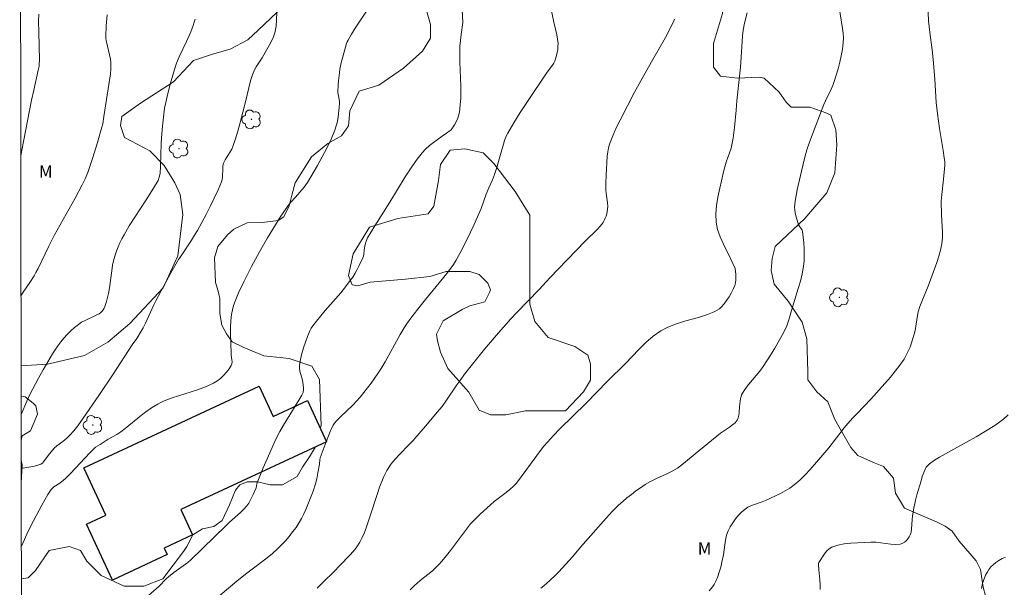
# Model space of a CAD drawing. Units: metres. Extents: x 285541 to 286056, y 1656609 to 1657174.
# Drawn here: x 285557 to 285676, y 1657026 to 1657095 of the extents above; entities that cross this region are included whole.
import ezdxf

# ---------------------------------------------------------------- set-up
doc = ezdxf.new("R2010")
doc.units = ezdxf.units.M
doc.header["$MEASUREMENT"] = 0
doc.layers.add('Articulacao', color=7, linetype='Continuous', lineweight=18)
doc.layers.add('Edificacoes', color=7, linetype='Continuous', lineweight=30)
for name, color, linetype, lineweight, true_color in [('Arvores_Isoladas', 7, 'Continuous', 18, 0x00ff33), ('Curvas_Intermediarias', 7, 'Continuous', 9, 0x783c14), ('Curvas_Mestras', 7, 'Continuous', 20, 0x783c14), ('Topon_Vegetacao', 7, 'Continuous', 9, 0x00ff33), ('Vegetacao', 7, 'Orla8', 9, 0x00ff33)]:
    doc.layers.add(name, color=color, linetype=linetype, lineweight=lineweight, true_color=true_color)
doc.styles.add('Arial', font='arial.ttf', dxfattribs={"height": 1.5})
doc.styles.get("Standard").update_dxf_attribs({"font": 'arial.ttf'})
doc.linetypes.add('Orla8', pattern='A,6,-0.5,["V",Standard,S=1,R=0,X=-0.5,Y=-1],-0.5,6,-0.5,["V",Standard,S=1,R=0,X=-0.5,Y=-1],-0.5', length=14)

# ---------------------------------------------------------------- blocks, each defined once
blk = doc.blocks.new('Arvore')
at = {"layer": 'Arvores_Isoladas'}
blk.add_lwpolyline([(-0.72, 0.49, 0.872324), (-0.72, -0.55, 0.862983), (0.28, -0.83, 0.900105), (0.89, 0.03, 0.863155), (0.26, 0.86, 0.882486)], format="xyb", close=True, dxfattribs=at)
blk.add_circle((0, 0), 0.0286, dxfattribs=at)

msp = doc.modelspace()

# ---------------------------------------------------------------- linework, layer by layer
at = {"layer": 'Articulacao', "flags": 128}
msp.add_lwpolyline([(285556.96, 1657168.7), (286038.4, 1657169.32), (286039.1, 1656615.05), (285557.69, 1656614.42), (285556.96, 1657168.7)], close=True, dxfattribs=at)
at = {"layer": 'Curvas_Intermediarias', "flags": 128}
for points, elevation in [([(285557.14, 1657030.55), (285557.37, 1657031.09), (285557.83, 1657032.12), (285558.33, 1657033.13), (285559.64, 1657035.63), (285560, 1657036.28), (285560.39, 1657036.92), (285560.8, 1657037.54), (285560.93, 1657037.7), (285561.09, 1657037.83), (285561.82, 1657038.29), (285562.29, 1657038.64), (285562.52, 1657038.84), (285563.12, 1657039.46), (285565.47, 1657041.98), (285566.15, 1657042.67), (285566.73, 1657042.99), (285567.72, 1657043.64), (285568.76, 1657044.21), (285569.26, 1657044.52), (285569.77, 1657044.91), (285571.76, 1657046.55), (285572.27, 1657046.93), (285572.98, 1657047.43), (285573.72, 1657047.89), (285574.1, 1657048.09), (285574.49, 1657048.27), (285575.48, 1657048.65), (285578.54, 1657049.61), (285579.53, 1657049.97), (285580.47, 1657050.41), (285580.91, 1657050.67), (285581.32, 1657050.99), (285581.71, 1657051.35), (285582.06, 1657051.74), (285582.39, 1657052.15), (285582.65, 1657052.56), (285582.73, 1657052.78), (285582.75, 1657053.02), (285582.73, 1657053.27), (285582.65, 1657053.81), (285582.63, 1657054.06), (285582.57, 1657056.43), (285582.57, 1657057.22), (285582.6, 1657058), (285582.68, 1657058.77), (285582.78, 1657059.3), (285582.93, 1657059.83), (285583.11, 1657060.35), (285583.54, 1657061.37), (285584.2, 1657062.78), (285585.11, 1657064.58), (285586.07, 1657066.35), (285587.03, 1657068.04), (285588.01, 1657069.63), (285588.51, 1657070.42), (285589.55, 1657071.97), (285589.88, 1657072.39), (285590.43, 1657072.98), (285591.51, 1657074.2), (285591.71, 1657074.47), (285591.9, 1657074.75), (285593.1, 1657076.83), (285593.68, 1657077.88), (285594.24, 1657078.95), (285594.76, 1657080.02), (285595.23, 1657081.11), (285595.4, 1657081.64), (285595.53, 1657082.18), (285595.62, 1657082.74), (285595.73, 1657083.86), (285595.78, 1657084.42), (285595.78, 1657084.63), (285595.62, 1657085.49), (285595.6, 1657085.7), (285595.64, 1657086.65), (285595.67, 1657087.12), (285595.77, 1657088.06), (285595.84, 1657088.53), (285596, 1657089.27), (285596.65, 1657091.62), (285596.73, 1657091.83), (285596.83, 1657092.03), (285597.26, 1657092.77), (285597.7, 1657093.48), (285599.55, 1657096.29)], 36), ([(285581.29, 1657024.69), (285583.33, 1657026.39), (285584.36, 1657027.23), (285585.01, 1657027.74), (285587, 1657029.24), (285587.64, 1657029.76), (285588.26, 1657030.31), (285588.74, 1657030.8), (285589.22, 1657031.31), (285589.67, 1657031.83), (285590.1, 1657032.38), (285590.51, 1657032.93), (285590.9, 1657033.5), (285591.19, 1657034.01), (285591.46, 1657034.55), (285591.7, 1657035.09), (285592.59, 1657037.33), (285592.86, 1657038.19), (285593.02, 1657038.83), (285593.15, 1657039.53), (285593.34, 1657040.6), (285593.38, 1657041.12), (285593.43, 1657041.38), (285594.15, 1657043.3), (285594.67, 1657044.56), (285595.01, 1657045.31), (285595.18, 1657045.56), (285595.47, 1657045.9), (285595.94, 1657046.37), (285597.39, 1657047.76), (285597.86, 1657048.24), (285598.3, 1657048.74), (285598.76, 1657049.29), (285599.64, 1657050.43), (285600.46, 1657051.61), (285600.85, 1657052.21), (285601.34, 1657053.01), (285603.16, 1657056.32), (285603.65, 1657057.13), (285603.94, 1657057.59), (285604.57, 1657058.48), (285605.57, 1657059.77), (285606.21, 1657060.57), (285608.8, 1657063.74), (285609.62, 1657064.81), (285609.97, 1657065.36), (285610.43, 1657066.22), (285611.27, 1657067.91), (285612.08, 1657069.61), (285612.99, 1657071.61), (285613.61, 1657073.35), (285613.93, 1657074.13), (285614.36, 1657075.08), (285614.61, 1657075.72), (285614.85, 1657076.47), (285615.42, 1657078.45), (285615.68, 1657079.4), (285615.82, 1657079.87), (285615.99, 1657080.32), (285616.21, 1657080.76), (285616.95, 1657082.02), (285617.73, 1657083.26), (285618.54, 1657084.49), (285621.01, 1657088.16), (285621.66, 1657089.01), (285621.8, 1657089.23), (285621.91, 1657089.47), (285622.13, 1657090.16), (285622.22, 1657090.52), (285622.28, 1657090.89), (285622.31, 1657091.26), (285622.32, 1657091.62), (285622.27, 1657092.14), (285622.17, 1657092.67), (285621.79, 1657094.23), (285621.43, 1657095.96)], 34), ([(285656.44, 1657096), (285656.85, 1657093.46), (285656.92, 1657092.88), (285656.96, 1657092.3), (285656.95, 1657091.73), (285656.85, 1657090.94), (285656.71, 1657090.14), (285656.53, 1657089.35), (285656.32, 1657088.57), (285655.86, 1657087.02), (285655.69, 1657086.54), (285655.48, 1657086.07), (285654.8, 1657084.68), (285654.6, 1657084.21), (285653.53, 1657081.48), (285652.85, 1657079.65), (285652.54, 1657078.73), (285652.39, 1657078.27), (285652.15, 1657077.36), (285651.35, 1657073.88), (285651.21, 1657073.18), (285651.1, 1657072.49), (285651.04, 1657071.79), (285651.05, 1657071.43), (285651.1, 1657071.07), (285651.19, 1657070.71), (285651.53, 1657069.65), (285651.6, 1657069.51), (285651.88, 1657069.12), (285651.96, 1657068.98), (285652, 1657068.83), (285652.14, 1657067.43), (285652.19, 1657066.71), (285652.21, 1657065.99), (285652.19, 1657065.28), (285652.12, 1657064.58), (285651.96, 1657063.68), (285651.74, 1657062.78), (285651.49, 1657061.89), (285650.65, 1657059.22), (285650.34, 1657058.09), (285650.09, 1657057.36), (285649.94, 1657057.01), (285649.53, 1657056.23), (285648.65, 1657054.68), (285648.19, 1657053.92), (285647.23, 1657052.43), (285646.82, 1657051.88), (285645.5, 1657050.29), (285645.08, 1657049.76), (285644.7, 1657049.2), (285644.6, 1657049.01), (285644.54, 1657048.8), (285644.49, 1657048.58), (285644.35, 1657047.57), (285644.31, 1657046.87), (285644.28, 1657046.53), (285644.2, 1657046.22), (285644.07, 1657045.94), (285643.81, 1657045.62), (285643.5, 1657045.35), (285643.15, 1657045.1), (285642.41, 1657044.61), (285642.06, 1657044.36), (285638.97, 1657041.85), (285637.56, 1657040.66), (285637.19, 1657040.38), (285636.81, 1657040.12), (285636.18, 1657039.76), (285635.52, 1657039.44), (285634.19, 1657038.81), (285633.54, 1657038.48), (285632.9, 1657038.11), (285632.33, 1657037.74), (285631.77, 1657037.35), (285631.22, 1657036.93), (285630.69, 1657036.5), (285630.17, 1657036.06), (285629.67, 1657035.6), (285628.91, 1657034.84), (285628.17, 1657034.05), (285625.05, 1657030.54), (285624.06, 1657029.37), (285622.43, 1657027.53), (285622.07, 1657027.16), (285621.34, 1657026.47), (285620.59, 1657025.84), (285620.21, 1657025.54)], 31), ([(285557.1, 1657061.02), (285557.4, 1657061.47), (285558.19, 1657062.64), (285558.7, 1657063.43), (285558.94, 1657063.83), (285559.21, 1657064.35), (285560.48, 1657067.03), (285561.13, 1657068.34), (285563.69, 1657072.88), (285564.54, 1657074.48), (285564.91, 1657075.22), (285565.22, 1657075.99), (285565.84, 1657077.8), (285566.42, 1657079.63), (285566.95, 1657081.47), (285567.05, 1657081.9), (285567.16, 1657082.77), (285567.9, 1657087.44), (285567.97, 1657087.97), (285568.02, 1657088.5), (285568.04, 1657089.03), (285568.03, 1657089.37), (285567.98, 1657089.71), (285567.64, 1657091.31), (285567.47, 1657092.01), (285567.43, 1657092.24), (285567.42, 1657092.48), (285567.47, 1657093.79), (285567.59, 1657095.09)], 39), ([(285557.12, 1657046.61), (285557.81, 1657048.23), (285558.2, 1657049.03), (285559.25, 1657051.04), (285559.8, 1657052.04), (285560.36, 1657053.02), (285560.96, 1657053.99), (285561.58, 1657054.93), (285561.94, 1657055.42), (285562.32, 1657055.88), (285562.74, 1657056.33), (285563.17, 1657056.76), (285563.62, 1657057.17), (285564.09, 1657057.55), (285564.47, 1657057.81), (285564.89, 1657058.04), (285566.18, 1657058.63), (285566.59, 1657058.85), (285566.82, 1657059.01), (285566.92, 1657059.1), (285567.1, 1657059.31), (285567.17, 1657059.43), (285567.29, 1657059.72), (285567.51, 1657060.34), (285567.74, 1657061.29), (285567.86, 1657061.98), (285568.13, 1657064.06), (285568.24, 1657064.74), (285568.4, 1657065.42), (285568.55, 1657065.93), (285568.72, 1657066.44), (285568.92, 1657066.95), (285569.13, 1657067.45), (285569.37, 1657067.94), (285569.63, 1657068.41), (285570.26, 1657069.5), (285570.94, 1657070.57), (285572.33, 1657072.68), (285573.01, 1657073.74), (285573.66, 1657074.82), (285573.76, 1657075.02), (285573.91, 1657075.43), (285574, 1657075.87), (285574.07, 1657076.76), (285574.13, 1657079.5), (285574.17, 1657080.19), (285574.29, 1657081.62), (285574.46, 1657083.06), (285574.56, 1657083.77), (285574.69, 1657084.48), (285574.85, 1657085.22), (285575.23, 1657086.69), (285575.88, 1657088.87), (285576.01, 1657089.26), (285576.33, 1657090.02), (285577.23, 1657091.87), (285577.73, 1657093.03), (285578.03, 1657093.81), (285578.16, 1657094.2), (285578.27, 1657094.6)], 38), ([(285588.16, 1657095.38), (285588.08, 1657093.71), (285588.02, 1657093.31), (285587.93, 1657092.91), (285587.77, 1657092.44), (285587.56, 1657091.99), (285587.33, 1657091.55), (285586.38, 1657089.88), (285585.68, 1657088.8), (285585.47, 1657088.43), (285585.29, 1657088.04), (285585.1, 1657087.5), (285584.94, 1657086.95), (285584.4, 1657084.7), (285583.68, 1657081.9), (285583.43, 1657080.98), (285583.16, 1657080.06), (285582.85, 1657079.15), (285582.71, 1657078.81), (285582.53, 1657078.48), (285581.91, 1657077.52), (285581.7, 1657077.12), (285581.67, 1657076.97), (285581.64, 1657076.73), (285581.62, 1657076.41), (285581.6, 1657075.46), (285581.56, 1657075.15), (285581.47, 1657074.86), (285581.05, 1657073.86), (285580.59, 1657072.86), (285580.1, 1657071.87), (285579.59, 1657070.89), (285578.53, 1657068.96), (285578.18, 1657068.36), (285577.8, 1657067.77), (285576.63, 1657066.01), (285576.26, 1657065.42), (285575.31, 1657063.79), (285574.4, 1657062.15), (285573.51, 1657060.48), (285573.24, 1657059.94), (285572.23, 1657057.7), (285571.96, 1657057.15), (285571.72, 1657056.71), (285571.18, 1657055.86), (285570.62, 1657055.07), (285568.3, 1657051.5), (285566.57, 1657048.93), (285564.66, 1657046.17), (285564.01, 1657045.26), (285563.53, 1657044.64), (285563.01, 1657044.06), (285562.7, 1657043.75), (285562.2, 1657043.34), (285561.49, 1657042.83), (285561.16, 1657042.53), (285560.43, 1657041.65), (285559.87, 1657040.88), (285559.71, 1657040.72), (285559.53, 1657040.6), (285559.16, 1657040.46), (285558.77, 1657040.35), (285557.13, 1657040.06)], 37), ([(285636.45, 1657094.58), (285636.39, 1657094.38), (285635.9, 1657093.37), (285635.37, 1657092.36), (285633.67, 1657089.39), (285631.6, 1657085.73), (285629.86, 1657082.34), (285629.39, 1657081.38), (285628.96, 1657080.42), (285628.58, 1657079.43), (285628.45, 1657078.96), (285628.36, 1657078.48), (285628.3, 1657077.98), (285628.15, 1657075.61), (285628.12, 1657074.73), (285628.13, 1657073.86), (285628.16, 1657073.47), (285628.32, 1657072.29), (285628.35, 1657071.91), (285628.34, 1657071.53), (285628.3, 1657071.25), (285628.24, 1657070.97), (285628.16, 1657070.69), (285628.06, 1657070.42), (285627.93, 1657070.16), (285627.78, 1657069.92), (285627.46, 1657069.51), (285627.11, 1657069.11), (285625.59, 1657067.6), (285621.34, 1657063.19), (285620.04, 1657061.79), (285617.28, 1657058.94), (285616.6, 1657058.22), (285615.09, 1657056.51), (285613.41, 1657054.53), (285612.59, 1657053.53), (285610.97, 1657051.51), (285610.5, 1657050.87), (285610.04, 1657050.22), (285608.71, 1657048.25), (285608.24, 1657047.61), (285607.66, 1657046.9), (285606.49, 1657045.5), (285604.68, 1657043.44), (285604.28, 1657043), (285603.02, 1657041.72), (285602.62, 1657041.29), (285602.24, 1657040.83), (285601.99, 1657040.51), (285601.55, 1657039.81), (285601.17, 1657039.08), (285601, 1657038.71), (285600.66, 1657037.82), (285600.34, 1657036.92), (285599.46, 1657034.2), (285598.94, 1657032.64), (285598.78, 1657032.21), (285598.54, 1657031.71), (285598.24, 1657031.12), (285597.89, 1657030.56), (285597.69, 1657030.3), (285597.08, 1657029.6), (285595.8, 1657028.24), (285595.15, 1657027.58), (285593.82, 1657026.28), (285593.06, 1657025.56)], 33), ([(285604.37, 1657025.33), (285604.85, 1657025.82), (285605.58, 1657026.47), (285607.06, 1657027.67), (285607.53, 1657028.09), (285607.98, 1657028.53), (285608.63, 1657029.3), (285609.25, 1657030.1), (285611.07, 1657032.55), (285611.71, 1657033.34), (285612.08, 1657033.75), (285612.87, 1657034.54), (285614.11, 1657035.67), (285614.57, 1657036.06), (285616.01, 1657037.15), (285616.47, 1657037.53), (285616.92, 1657037.93), (285617.22, 1657038.26), (285617.51, 1657038.6), (285618.99, 1657040.59), (285620.17, 1657042.24), (285620.58, 1657042.77), (285621.02, 1657043.28), (285621.78, 1657044.09), (285622.55, 1657044.89), (285625.74, 1657048.01), (285628.34, 1657050.66), (285630.49, 1657052.81), (285632.13, 1657054.52), (285632.97, 1657055.35), (285633.86, 1657056.11), (285634.8, 1657056.78), (285635.66, 1657057.23), (285636.59, 1657057.59), (285637.55, 1657057.89), (285639.5, 1657058.43), (285640.45, 1657058.76), (285641.06, 1657058.99), (285641.36, 1657059.12), (285641.64, 1657059.27), (285641.91, 1657059.44), (285642.14, 1657059.65), (285642.47, 1657060.03), (285642.79, 1657060.45), (285643.08, 1657060.89), (285643.35, 1657061.35), (285643.58, 1657061.81), (285643.78, 1657062.28), (285643.86, 1657062.6), (285643.9, 1657062.92), (285643.9, 1657063.26), (285643.89, 1657063.6), (285643.83, 1657064.35), (285643.27, 1657065.56), (285642.39, 1657067.3), (285642, 1657068.18), (285641.69, 1657069.07), (285641.51, 1657069.97), (285641.47, 1657070.96), (285641.55, 1657071.98), (285641.72, 1657073), (285642.41, 1657076.06), (285642.55, 1657076.65), (285642.73, 1657077.23), (285643.14, 1657078.37), (285643.32, 1657078.95), (285643.47, 1657079.54), (285643.58, 1657080.16), (285643.75, 1657081.43), (285643.95, 1657083.56), (285644.04, 1657084.67), (285644.47, 1657088.77), (285644.65, 1657091.24), (285644.71, 1657092.56), (285644.78, 1657093.23), (285644.95, 1657094.08), (285645.28, 1657095.35)], 32), ([(285654.13, 1657025.38), (285654.15, 1657025.95), (285654.11, 1657026.55), (285653.97, 1657027.77), (285653.93, 1657028.37), (285653.93, 1657028.58), (285653.97, 1657028.67), (285654.68, 1657029.73), (285654.94, 1657030.06), (285655.23, 1657030.33), (285655.56, 1657030.52), (285656.29, 1657030.75), (285657.06, 1657030.91), (285657.86, 1657031.01), (285658.68, 1657031.06), (285660.3, 1657031.13), (285660.9, 1657031.12), (285661.51, 1657031.05), (285662.72, 1657030.88), (285663.3, 1657030.85), (285663.86, 1657030.89), (285664.11, 1657030.98), (285664.36, 1657031.12), (285664.58, 1657031.31), (285664.78, 1657031.53), (285664.95, 1657031.76), (285665.08, 1657032), (285665.19, 1657032.35), (285665.25, 1657032.72), (285665.3, 1657033.9), (285665.34, 1657034.29), (285665.47, 1657035.04), (285665.73, 1657036.22), (285665.89, 1657036.86), (285666.39, 1657038.59), (285666.54, 1657039.1), (285666.72, 1657039.59), (285666.92, 1657040.06), (285667.02, 1657040.23), (285667.14, 1657040.37), (285667.42, 1657040.64), (285668.03, 1657041.07), (285668.64, 1657041.43), (285670.72, 1657042.63), (285673.07, 1657043.92), (285674.22, 1657044.59), (285675.34, 1657045.3), (285676.4, 1657046.07), (285676.97, 1657046.56)], 29), ([(285676.66, 1657029.32), (285676.24, 1657029.13), (285675.84, 1657028.92), (285675.46, 1657028.67), (285675.13, 1657028.4), (285674.86, 1657028.12), (285674.63, 1657027.81), (285674.42, 1657027.47), (285674.23, 1657027.11), (285673.93, 1657026.37), (285673.81, 1657025.94), (285673.74, 1657025.49)], 28)]:
    msp.add_lwpolyline(points, dxfattribs=dict(at, elevation=elevation))
at = {"layer": 'Curvas_Mestras', "flags": 128}
for points, elevation in [([(285571.98, 1657024.14), (285573.87, 1657025.77), (285574.8, 1657026.71), (285575.04, 1657026.94), (285575.68, 1657027.44), (285577.36, 1657028.68), (285577.73, 1657028.98), (285579.16, 1657030.36), (285582.01, 1657033.16), (285582.44, 1657033.56), (285583.75, 1657034.71), (285584.16, 1657035.12), (285584.54, 1657035.55), (285584.76, 1657035.86), (285584.96, 1657036.19), (285585.3, 1657036.9), (285585.65, 1657037.73), (285585.76, 1657038.22), (285585.8, 1657038.34), (285586.54, 1657040.16), (285587.31, 1657041.98), (285587.72, 1657042.89), (285588.15, 1657043.78), (285588.56, 1657044.56), (285589, 1657045.33), (285590.84, 1657048.37), (285591.23, 1657048.97), (285591.31, 1657049.13), (285591.37, 1657049.29), (285591.42, 1657049.66), (285591.42, 1657049.85), (285591.39, 1657050.23), (285591.29, 1657050.78), (285590.98, 1657051.87), (285590.93, 1657052.23), (285590.93, 1657052.59), (285591.05, 1657053.29), (285591.22, 1657054), (285591.43, 1657054.71), (285591.66, 1657055.41), (285591.92, 1657056.09), (285592.2, 1657056.77), (285592.36, 1657057.08), (285592.55, 1657057.38), (285592.99, 1657057.95), (285594.06, 1657059.23), (285595.93, 1657061.38), (285596.53, 1657062.11), (285597.1, 1657062.86), (285597.4, 1657063.3), (285597.68, 1657063.75), (285597.94, 1657064.21), (285598.19, 1657064.68), (285598.64, 1657065.64), (285598.7, 1657065.82), (285598.73, 1657066.02), (285598.78, 1657066.61), (285598.91, 1657067.23), (285599.03, 1657067.66), (285599.2, 1657068.06), (285599.62, 1657068.79), (285600.06, 1657069.51), (285601.9, 1657072.38), (285603.77, 1657075.44), (285604.42, 1657076.44), (285605.09, 1657077.42), (285605.81, 1657078.36), (285606.23, 1657078.82), (285606.7, 1657079.24), (285607.21, 1657079.62), (285608.26, 1657080.37), (285608.76, 1657080.76), (285609.23, 1657081.07), (285609.34, 1657081.15), (285609.43, 1657081.26), (285609.76, 1657081.76), (285610.04, 1657082.3), (285610.15, 1657082.59), (285610.24, 1657082.87), (285610.34, 1657083.29), (285610.41, 1657083.73), (285610.45, 1657084.17), (285610.51, 1657085.05), (285610.52, 1657086.46), (285610.41, 1657089.37), (285610.39, 1657090.34), (285610.41, 1657091.31), (285610.46, 1657092.01), (285610.54, 1657092.71), (285610.77, 1657094.18), (285610.65, 1657096.41)], 35), ([(285667.2, 1657096.4), (285667.3, 1657094.4), (285667.36, 1657093.69), (285667.44, 1657092.98), (285667.74, 1657090.85), (285667.87, 1657089.67), (285668.06, 1657087.29), (285668.24, 1657084.49), (285668.37, 1657083.09), (285668.49, 1657082.2), (285668.63, 1657081.31), (285669.08, 1657078.66), (285669.21, 1657077.77), (285669.26, 1657077.32), (285669.27, 1657076.86), (285669.25, 1657076.41), (285669.12, 1657075.17), (285668.9, 1657073.31), (285668.83, 1657072.5), (285668.88, 1657070.86), (285668.97, 1657069.44), (285669, 1657068.74), (285668.99, 1657068.04), (285668.92, 1657067.34), (285668.77, 1657066.57), (285668.56, 1657065.81), (285668.31, 1657065.05), (285667.26, 1657062.17), (285666.5, 1657060.33), (285666.26, 1657059.71), (285666.05, 1657059.08), (285665.94, 1657058.63), (285665.67, 1657056.8), (285665.56, 1657056.35), (285665.24, 1657055.31), (285665.05, 1657054.79), (285664.84, 1657054.29), (285664.6, 1657053.8), (285664.33, 1657053.34), (285663.81, 1657052.59), (285663.25, 1657051.87), (285662.67, 1657051.16), (285660.3, 1657048.49), (285658.63, 1657046.76), (285658.06, 1657046.17), (285657.53, 1657045.57), (285657.04, 1657044.99), (285655.19, 1657042.59), (285654.7, 1657042), (285652.92, 1657039.95), (285652.31, 1657039.29), (285651.66, 1657038.66), (285650.99, 1657038.07), (285650.46, 1657037.69), (285649.9, 1657037.35), (285649.31, 1657037.04), (285647.5, 1657036.19), (285647.09, 1657036.02), (285645.79, 1657035.58), (285645.38, 1657035.39), (285645.02, 1657035.15), (285644.61, 1657034.79), (285644.22, 1657034.39), (285643.85, 1657033.95), (285643.52, 1657033.49), (285643.23, 1657033.01), (285642.98, 1657032.52), (285642.78, 1657031.97), (285642.65, 1657031.39), (285642.56, 1657030.8), (285642.4, 1657029.6), (285642.22, 1657028.7), (285642.07, 1657028.09), (285641.9, 1657027.5), (285641.71, 1657026.95), (285641.52, 1657026.46), (285641.28, 1657025.99), (285641.13, 1657025.77), (285640.68, 1657025.23)], 30), ([(285559.28, 1657095.18), (285559.26, 1657094.28), (285559.27, 1657093), (285559.35, 1657089.65), (285559.33, 1657089.12), (285559.31, 1657088.87), (285559.22, 1657088.38), (285558.66, 1657085.97), (285558.41, 1657084.76), (285557.24, 1657078.68), (285557.08, 1657078)], 40)]:
    msp.add_lwpolyline(points, dxfattribs=dict(at, elevation=elevation))
at = {"layer": 'Edificacoes', "flags": 128}
msp.add_lwpolyline([(285568.24, 1657026.53), (285565.08, 1657033.32), (285567.43, 1657034.4), (285564.75, 1657040.16), (285586.02, 1657050.04), (285587.73, 1657046.37), (285591.89, 1657048.3), (285594.21, 1657043.31), (285576.52, 1657035.09), (285577.95, 1657032.01), (285574.51, 1657030.41), (285574.88, 1657029.62)], close=True, dxfattribs=at)
at = {"layer": 'Vegetacao', "flags": 128}
for points in [[(285614.41, 1657168.77), (285614.46, 1657168.65), (285614.72, 1657165.29), (285614.81, 1657163.56), (285615.06, 1657161.15), (285616.53, 1657158.73), (285617.91, 1657157.27), (285618.77, 1657156.83), (285619.2, 1657156.49), (285620.24, 1657155.11), (285621.45, 1657150.71), (285621.97, 1657148.99), (285622.31, 1657148.56), (285623.26, 1657148.12), (285624.98, 1657148.38), (285627.74, 1657148.47), (285630.07, 1657148.21), (285631.28, 1657147.09), (285631.97, 1657145.36), (285632.83, 1657141.48), (285633.26, 1657139.07), (285633.26, 1657137.17), (285633.18, 1657135.53), (285632.92, 1657133.46), (285632.92, 1657133.03), (285633.44, 1657132.17), (285636.37, 1657130.62), (285639.3, 1657129.32), (285641.2, 1657127.69), (285644.05, 1657125.36), (285647.15, 1657123.03), (285649.31, 1657121.05), (285650.26, 1657119.67), (285650.17, 1657118.55), (285649.57, 1657117.51), (285648.71, 1657117.42), (285647.41, 1657117.42), (285645.34, 1657118.29), (285644.31, 1657118.54), (285643.53, 1657118.03), (285643.27, 1657117.08), (285642.62, 1657116.14), (285640.97, 1657115.17), (285637.3, 1657113.27), (285636.23, 1657112.49), (285636.03, 1657111.41), (285636.13, 1657108.87), (285637.31, 1657106.72), (285638.28, 1657104.08), (285640.04, 1657101.44), (285640.43, 1657099.88), (285641.12, 1657098.81), (285641.7, 1657097.93), (285642.19, 1657097.05), (285642.27, 1657095.26), (285641.19, 1657091.64), (285641.19, 1657088.74), (285642.03, 1657087.66), (285644.09, 1657087.41), (285646.74, 1657087.54), (285647.35, 1657087.42), (285649.16, 1657085.73), (285650, 1657084.52), (285650.61, 1657083.91), (285652.9, 1657083.91), (285654.95, 1657083.19), (285655.44, 1657082.95), (285656.04, 1657081.14), (285656.16, 1657079.33), (285655.92, 1657075.95), (285654.96, 1657073.53), (285652.3, 1657070.39), (285648.68, 1657067.01), (285648.31, 1657065.56), (285648.19, 1657064.11), (285648.56, 1657062.42), (285650.25, 1657060.37), (285651.94, 1657057.83), (285652.54, 1657055.78), (285652.66, 1657051.8), (285652.66, 1657050.83), (285653.75, 1657049.38), (285655.08, 1657048.17), (285655.92, 1657046), (285657.86, 1657042.62), (285658.7, 1657041.65), (285660.63, 1657040.81), (285661.84, 1657040.33), (285663.05, 1657038.88), (285663.29, 1657037.07), (285664.38, 1657035.26), (285666.07, 1657034.53), (285668.36, 1657033.57), (285669.33, 1657033.08), (285670.17, 1657032.48), (285671.02, 1657031.27), (285673.09, 1657028.86), (285673.61, 1657027.82), (285673.95, 1657025.67), (285674.21, 1657024.63), (285674.81, 1657023.86), (285676.11, 1657022.73), (285677.32, 1657021.27), (285678.35, 1657019.72), (285678.44, 1657019.03), (285678.35, 1657017.13), (285677.83, 1657015.06), (285677.92, 1657014.2), (285679.56, 1657012.64), (285680.74, 1657011.48), (285683.01, 1657010.47), (285684.85, 1657009.27), (285687, 1657007.63), (285687.95, 1657006.36), (285688.71, 1657005.79), (285689.84, 1657005.67), (285691.49, 1657005.67), (285692.94, 1657005.48), (285694.46, 1657005.35), (285696.04, 1657005.35), (285697.56, 1657005.54), (285698.76, 1657005.79), (285699.65, 1657005.86), (285701.48, 1657006.49), (285702.68, 1657007.38), (285704.39, 1657008.2), (285705.28, 1657008.58), (285707.17, 1657008.58), (285709.51, 1657008.83), (285711.73, 1657008.83), (285714.57, 1657008.89), (285716.41, 1657009.34), (285718.62, 1657009.84), (285720.33, 1657009.91), (285721.28, 1657009.91), (285722.73, 1657009.84), (285724.25, 1657009.47), (285724.31, 1657009.47), (285726.27, 1657009.34), (285729.18, 1657009.66), (285730.39, 1657010.53), (285733.29, 1657012.32), (285734.67, 1657012.95), (285736.81, 1657013.22), (285737.98, 1657013.22), (285739.84, 1657013.22), (285741.57, 1657012.6), (285742.53, 1657012.33), (285746.47, 1657010.32), (285747.78, 1657009.91), (285749.64, 1657008.39), (285750.75, 1657008.26), (285751.57, 1657008.39), (285752.75, 1657009.64), (285753.16, 1657010.53), (285753.99, 1657011.15), (285754.82, 1657011.29), (285755.85, 1657011.02), (285759.52, 1657010.6), (285760.65, 1657010.84), (285761.94, 1657011.61), (285763.23, 1657012.41), (285763.99, 1657012.58), (285764.88, 1657012.49), (285765.72, 1657012.37), (285766.61, 1657011.97), (285767.13, 1657011.69), (285768.02, 1657010.08), (285768.5, 1657009.6), (285769.31, 1657009.6), (285769.51, 1657009.6), (285771.24, 1657009.4), (285772.65, 1657008.23), (285772.77, 1657008.23), (285773.65, 1657008.23), (285774.18, 1657008.55), (285775.5, 1657009.76), (285776.23, 1657010.81), (285777.84, 1657012.74), (285779.18, 1657015.43), (285779.18, 1657017.07), (285780.08, 1657018.87), (285781.35, 1657020.44), (285783.22, 1657022.53), (285784.11, 1657024.02), (285785.24, 1657025.3), (285786.95, 1657026.34), (285788.22, 1657026.72), (285789.39, 1657026.24), (285789.96, 1657025.6), (285790.28, 1657024.56), (285790.36, 1657023.19), (285790.2, 1657021.82), (285789.59, 1657019.46), (285788.67, 1657016.93), (285788.53, 1657015.92), (285788.3, 1657013.94), (285788.26, 1657012.01), (285787.95, 1657010.04), (285788.22, 1657008.93), (285788.91, 1657007.97), (285789.67, 1657007.97), (285790.08, 1657008.24), (285791.19, 1657009.97), (285792.09, 1657011.83), (285792.71, 1657012.73), (285793.26, 1657013.42), (285794.36, 1657013.62), (285795.33, 1657013.28), (285796.02, 1657012.25), (285796.5, 1657011.49), (285796.98, 1657009.97), (285797.81, 1657009.35), (285798.23, 1657009.07), (285798.36, 1657008.59), (285798.36, 1657007.83), (285798.09, 1657007), (285796.92, 1657006.45), (285795.47, 1657005.83), (285793.88, 1657005.41), (285792.43, 1657004.38), (285791.81, 1657003.41), (285791.74, 1657002.52), (285791.67, 1657001.83), (285791.61, 1657001.78)], [(285593.46, 1657044.92), (285593.56, 1657045.29), (285593.37, 1657050.86), (285592.41, 1657052.47), (285589.67, 1657053.43), (285586.61, 1657053.75), (285584.16, 1657054.75), (285582.77, 1657055.44), (285582.07, 1657056.39), (285581.5, 1657057.47), (285581.25, 1657058.86), (285581.25, 1657060.69), (285581.06, 1657061.58), (285580.74, 1657062.65), (285580.62, 1657065.63), (285581, 1657067.02), (285582.2, 1657068.41), (285582.96, 1657069.1), (285584.59, 1657069.86), (285586.39, 1657069.93), (285588.33, 1657070.16), (285589.01, 1657070.61), (285589.68, 1657071.95), (285589.98, 1657073.22), (285590.42, 1657074.72), (285592.37, 1657077.86), (285594.39, 1657079.51), (285596.05, 1657080.43), (285596.88, 1657081.63), (285597.06, 1657083.47), (285598.16, 1657085.86), (285600.55, 1657086.58), (285603.57, 1657088.63), (285605.86, 1657090.69), (285606.83, 1657092.26), (285606.83, 1657093.95), (285606.34, 1657095.64), (285604.77, 1657096.96), (285602.6, 1657098.05), (285601.88, 1657099.38), (285601.75, 1657100.83), (285602.24, 1657103), (285602.24, 1657103.48), (285602.24, 1657104.33), (285602.24, 1657105.66), (285601.87, 1657106.14), (285600.06, 1657106.14), (285597.65, 1657106.62), (285594.27, 1657106.62), (285591.85, 1657107.23), (285590.64, 1657108.19), (285589.8, 1657108.92), (285587.99, 1657110.97), (285587.34, 1657112.26), (285587.13, 1657115.1), (285588.65, 1657117.61), (285590.62, 1657119.9), (285591.82, 1657122.09), (285591.92, 1657122.88), (285591.49, 1657123.74), (285591.22, 1657124.12), (285591.72, 1657125.23), (285593.61, 1657130.92), (285595.28, 1657131.5), (285597.09, 1657133.05), (285597.18, 1657134.52), (285596.92, 1657136.42), (285596.49, 1657138.57), (285595.97, 1657139.44), (285595.21, 1657141.56), (285595.42, 1657148.34), (285594.93, 1657148.84), (285593.94, 1657148.84), (285582.35, 1657146.4), (285581.55, 1657148.11), (285581.19, 1657148.11), (285580.34, 1657148.23), (285578.41, 1657147.99), (285576.6, 1657147.99), (285575.63, 1657148.11), (285574.67, 1657148.84), (285573.42, 1657149.54), (285572.73, 1657149.54), (285571.46, 1657148.66), (285569.9, 1657147.39), (285568.73, 1657147.29), (285566.77, 1657147.29), (285565.99, 1657148.26), (285564.22, 1657148.39), (285563.33, 1657147.88), (285562.45, 1657146.37), (285561.94, 1657142.7), (285560.93, 1657138.52), (285559.29, 1657136.63), (285557.64, 1657135.49), (285557, 1657135.43)], [(285557.05, 1657098.75), (285559.66, 1657098.75), (285563.49, 1657099.89), (285566.6, 1657100.93), (285568.46, 1657101.45), (285569.29, 1657102.89), (285569.49, 1657104.14), (285568.87, 1657106.1), (285566.6, 1657107.76), (285565.15, 1657109.31), (285564.11, 1657111.07), (285563.8, 1657111.9), (285564.11, 1657112.62), (285565.67, 1657113.46), (285567.19, 1657114.6), (285568.08, 1657114.85), (285570.49, 1657115.89), (285570.59, 1657115.85), (285571.59, 1657115.52), (285572.78, 1657115.19), (285576.15, 1657114.66), (285577.27, 1657114.5), (285578.07, 1657113.46), (285579.08, 1657112.32), (285581.49, 1657110.3), (285583.26, 1657107.14), (285584.14, 1657105.11), (285585.41, 1657103.72), (285587.31, 1657102.33), (285589.2, 1657100.94), (285589.96, 1657099.93), (285590.22, 1657099.17), (285590.22, 1657097.65), (285588.19, 1657095.38), (285585.92, 1657093.23), (285584.65, 1657092.09), (285582.5, 1657090.95), (285580.35, 1657090.32), (285578.06, 1657089.56), (285575.65, 1657086.98), (285571.62, 1657084.4), (285569.37, 1657082.79), (285569.21, 1657081.67), (285569.69, 1657080.22), (285572.75, 1657078.61), (285574.52, 1657076.84), (285575.81, 1657074.74), (285576.46, 1657073.3), (285576.78, 1657070.88), (285576.18, 1657065.88), (285574.39, 1657061.99), (285570.35, 1657057.66), (285567.66, 1657055.41), (285564.82, 1657053.77), (285560.33, 1657052.72), (285557.11, 1657052.54)], [(285557.12, 1657048.84), (285557.61, 1657048.75), (285558.59, 1657047.98), (285558.92, 1657047.66), (285559.14, 1657046.67), (285558.26, 1657044.65), (285557.25, 1657044.02), (285557.13, 1657043.47)], [(285557.15, 1657026.69), (285558.01, 1657026.81), (285558.9, 1657027.7), (285560.54, 1657030.1), (285562.95, 1657030.61), (285564.34, 1657030.1), (285565.1, 1657028.84), (285566.87, 1657027.07), (285569.65, 1657025.8), (285572.05, 1657025.8), (285574.33, 1657026.69), (285576.86, 1657029.98), (285577.24, 1657030.61), (285578, 1657032), (285579.14, 1657032.76), (285580.53, 1657033.02), (285581.54, 1657033.77), (285582.42, 1657035.67), (285583.18, 1657037.44), (285583.69, 1657038.08), (285584.58, 1657038.45), (285585.84, 1657038.45), (285587.36, 1657038.08), (285588.88, 1657038.08), (285590.65, 1657039.09), (285591.28, 1657040.23), (285592.16, 1657041.49), (285592.88, 1657042.69)], [(285557.13, 1657041.09), (285557.25, 1657040.48), (285557.13, 1657038.33)]]:
    msp.add_lwpolyline(points, dxfattribs=at)
msp.add_lwpolyline([(285624.35, 1657054.86), (285621.13, 1657055.98), (285619.52, 1657057.91), (285618.88, 1657060.01), (285618.88, 1657062.58), (285618.88, 1657065.96), (285618.88, 1657070.79), (285617.1, 1657073.69), (285614.53, 1657077.07), (285613.24, 1657078.36), (285610.99, 1657078.84), (285609.22, 1657078.68), (285608.03, 1657076.94), (285607.8, 1657074.99), (285607.23, 1657071.88), (285606.54, 1657070.96), (285602.86, 1657070.39), (285599.41, 1657069.35), (285597.45, 1657066.13), (285596.88, 1657063.49), (285597.34, 1657062.34), (285598.03, 1657062.22), (285599.52, 1657062.68), (285603.78, 1657063.03), (285606.77, 1657063.37), (285608.72, 1657063.95), (285611.6, 1657063.95), (285612.75, 1657063.6), (285613.78, 1657062.57), (285614.13, 1657061.76), (285614.01, 1657061.42), (285613.44, 1657060.27), (285611.6, 1657059.81), (285610.68, 1657059.35), (285608.38, 1657057.97), (285607.57, 1657056.36), (285607.69, 1657055.55), (285608.03, 1657054.17), (285608.95, 1657052.22), (285611.48, 1657049.34), (285612.75, 1657047.16), (285614.13, 1657046.59), (285615.97, 1657046.59), (285618.38, 1657047.05), (285621.14, 1657047.05), (285623.21, 1657047.05), (285625.41, 1657049.35), (285626.24, 1657050.8), (285626.24, 1657051.62), (285626.24, 1657052.76), (285625.93, 1657053.8)], close=True, dxfattribs=at)

# ---------------------------------------------------------------- block references
at = {"layer": 'Arvores_Isoladas'}
for p in [(285585.1, 1657082.42), (285576.3, 1657078.88), (285656.46, 1657060.83), (285565.84, 1657045.35)]:
    msp.add_blockref('Arvore', p, dxfattribs=at)

# ---------------------------------------------------------------- texts
at = {"layer": 'Topon_Vegetacao', "style": 'Arial'}
for p in [(285559.3, 1657075.36), (285639.28, 1657029.63)]:
    msp.add_text('M', height=1.5, dxfattribs=at).set_placement(p)

doc.saveas('drawing.dxf')
